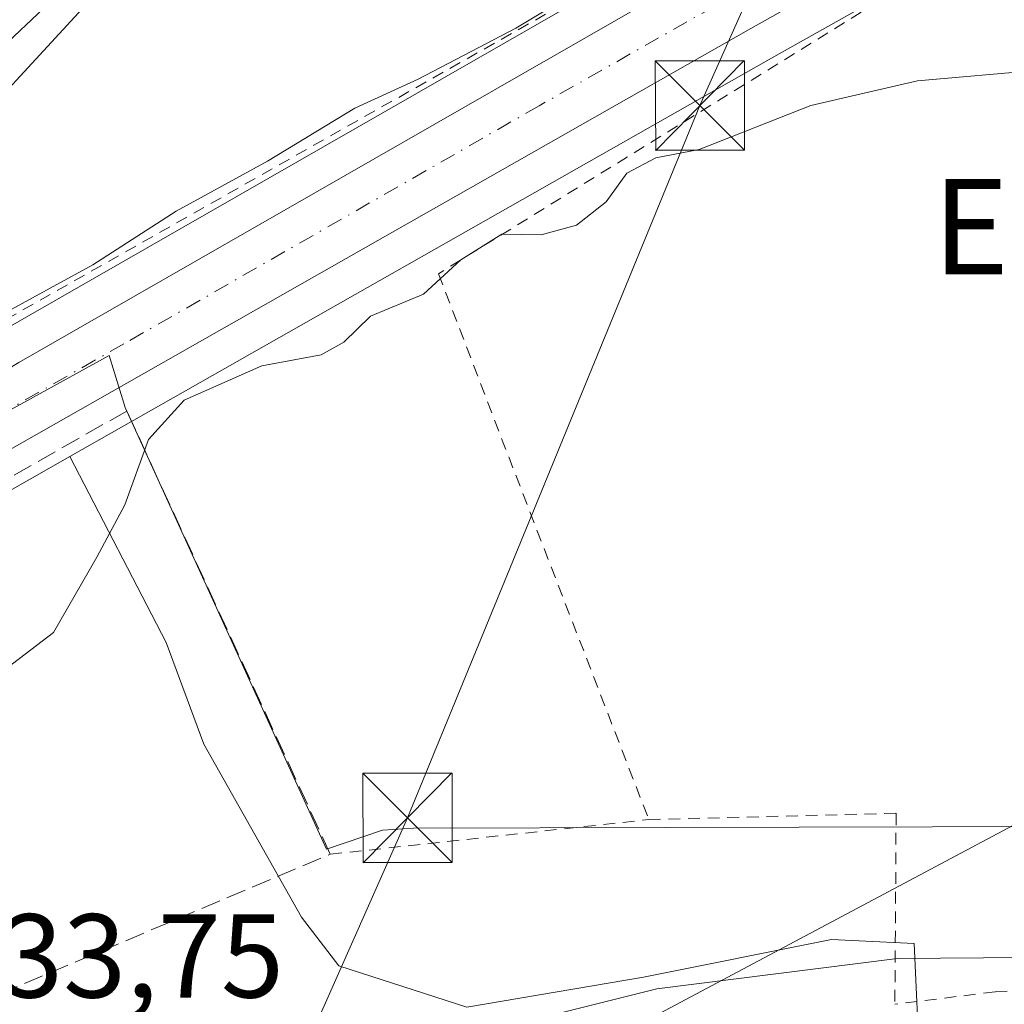
# Model space of a CAD drawing. Units: metres. Extents: x 610111 to 613541, y 4775590 to 4777959.
# Drawn here: x 611829 to 611912, y 4776631 to 4776714 of the extents above; entities that cross this region are included whole.
import ezdxf
from ezdxf.enums import TextEntityAlignment as Align

# ---------------------------------------------------------------- set-up
doc = ezdxf.new("R2010")
doc.units = ezdxf.units.M
doc.header["$MEASUREMENT"] = 0
for name, pattern in [('DGN Style 2', [1.6480167562047852, 0.988810053722871, -0.6592067024819142]), ('DGN Style 3', [2.307223458686699, 1.648016756204785, -0.6592067024819142]), ('DGN Style 4', [2.6384748266838614, 1.318413404963828, -0.6592067024819142, 0.001648016756204785, -0.6592067024819142])]:
    doc.linetypes.add(name, pattern=pattern)
for name, color, linetype, lineweight in [('Alambrada', 7, 'DGN Style 2', 0), ('Arbolado forestal CxS', 92, 'Continuous', 0), ('Carretera de calzada única Cxs', 7, 'Continuous', 13), ('Carretera de calzada única eje', 7, 'DGN Style 4', 0), ('Curva de nivel normal', 30, 'Continuous', 0), ('Entidad de ámbito territorial', 7, 'Continuous', 0), ('Entidad de ámbito territorial CxS', 92, 'Continuous', 0), ('Espacio natural protegido', 121, 'Continuous', 13), ('Espacio natural protegido CxS', 121, 'Continuous', 0), ('Muro lineal', 1, 'DGN Style 3', 13), ('Núcleo urbano CxS', 7, 'Continuous', 0), ('Parque de atracciones CxS', 135, 'Continuous', 0), ('Prado CxS', 92, 'Continuous', 0), ('Rótulo de punto de cota en terreno', 7, 'Continuous', 0), ('Tendido', 6, 'Continuous', 0), ('Texto cartográfico', 7, 'Continuous', 0), ('Torre de tendido puntual', 7, 'Continuous', 0), ('Valla', 7, 'DGN Style 2', 0)]:
    doc.layers.add(name, color=color, linetype=linetype, lineweight=lineweight)
doc.styles.add('Style-Arial', font='txt')

# ---------------------------------------------------------------- blocks, each defined once
blk = doc.blocks.new('*U16')
at = {"layer": 'Arbolado forestal CxS', "color": 92, "linetype": 'Continuous', "lineweight": 0}
blk.add_polyline3d([(611856.9128999999, 4776738.5416, 133.898199999996), (611809.4332999998, 4776693.745999999, 134.0337), (611814.3041000003, 4776679.130700001, 134.9127000000008), (611801.3053000001, 4776671.273399999, 134.9850000000006), (611797.9341000002, 4776669.235500001, 135.2673000000068), (611796.2122999998, 4776668.363100001, 135.3702000000048), (611793.5541000003, 4776667.016200001, 135.3199000000022), (611793.4639999997, 4776666.968599999, 135.3162000000011), (611789.0680999998, 4776664.549699999, 135.2988000000041), (611780.3683000002, 4776659.625499999, 135.0629999999946), (611745.3982999995, 4776640.739700001, 134.6269999999931)], dxfattribs=at)
blk = doc.blocks.new('*U28')
at = {"layer": 'Núcleo urbano CxS', "color": 7, "linetype": 'Continuous', "lineweight": 0}
for points in [[(611745.3982999995, 4776640.739700001, 134.6269999999931), (611780.3683000002, 4776659.625499999, 135.0629999999946), (611789.0680999998, 4776664.549699999, 135.2988000000041), (611793.4639999997, 4776666.968599999, 135.3162000000011), (611793.5541000003, 4776667.016200001, 135.3199000000022), (611796.2122999998, 4776668.363100001, 135.3702000000048), (611797.9341000002, 4776669.235500001, 135.2673000000068), (611801.3053000001, 4776671.273399999, 134.9850000000006), (611814.3041000003, 4776679.130700001, 134.9127000000008), (611827.7981000004, 4776687.287500001, 134.5973999999987), (611827.8541000001, 4776687.320499999, 134.5969999999943), (611897.6278999997, 4776727.322699999, 135.4924000000028)], [(611932.2714999998, 4776732.6163, 136.1347999999998), (611892.3059, 4776710.1481, 136.0516999999963), (611833.6344999997, 4776676.833799999, 135.9250999999931), (611821.0217000004, 4776669.6721, 135.8833000000013), (611820.8728999998, 4776669.733300001, 135.8822999999975), (611812.0352999996, 4776664.569700001, 135.920100000003), (611812.0302999998, 4776664.5669, 135.920100000003), (611804.6441000003, 4776660.3729, 135.8450000000012), (611799.4744999995, 4776657.4231, 135.7915000000066), (611795.0016999999, 4776654.8815, 135.4174000000057), (611792.6243000003, 4776653.5317, 134.9452000000019), (611787.5308999997, 4776650.639900001, 134.491200000004), (611777.1705, 4776644.968499999, 135.2918000000063), (611777.1133000003, 4776644.938100001, 135.293399999995), (611750.5625, 4776631.142100001, 135.3990000000049)]]:
    blk.add_polyline3d(points, dxfattribs=at)
blk = doc.blocks.new('*U33')
at = {"layer": 'Prado CxS', "color": 92, "linetype": 'Continuous', "lineweight": 0}
blk.add_polyline3d([(611931.6853, 4776609.431299999, 137.0671000000002), (611910.8491000002, 4776608.165899999, 137.0132000000012), (611908.3219, 4776613.2203, 137.0035000000062), (611905.4835000001, 4776615.112299999, 137.617499999993), (611904.5330999997, 4776635.948899999, 134.1971999999951), (611897.5904999999, 4776636.2643, 133.7081000000035), (611881.8047000002, 4776633.110300001, 133.9135999999999), (611866.9650999998, 4776630.583500001, 133.3206000000064), (611856.2295000004, 4776634.056500001, 132.7752000000037), (611853.0755000003, 4776638.1611, 132.9995999999956), (611844.8671000004, 4776652.681100001, 133.6683000000048), (611841.7093000002, 4776661.2051, 134.0782999999938), (611833.6344999997, 4776676.833799999, 135.9250999999931), (611892.3059, 4776710.1481, 136.0516999999963), (611932.2714999998, 4776732.6163, 136.1347999999998)], dxfattribs=at)
blk = doc.blocks.new('5TTEND')
at = {"layer": 'Parque de atracciones CxS', "color": 7, "linetype": 'Continuous', "lineweight": 0}
for p, q in [((-0.375, 0.3754), (0.375, -0.3746)), ((0.3720000000000001, 0.3784000000000001), (-0.3720000000000001, -0.3776))]:
    blk.add_line(p, q, dxfattribs=at)
at = {"layer": 'Parque de atracciones CxS', "color": 7, "linetype": 'Continuous', "lineweight": 0, "flags": 128}
blk.add_lwpolyline([(-0.375, -0.3746), (0.375, -0.3746), (0.375, 0.3754), (-0.375, 0.3754), (-0.3720000000000001, -0.3776)], dxfattribs=at)

msp = doc.modelspace()

# ---------------------------------------------------------------- linework, layer by layer
at = {"layer": 'Alambrada', "color": 7, "linetype": 'DGN Style 2', "lineweight": 0, "extrusion": (0.2162461202642849, -0.320151047966435, 0.922356179551391), "elevation": -1396840.983379576, "flags": 128}
msp.add_lwpolyline([(3180728.901626995, 3335207.088437634), (3180721.77476533, 3335207.793773761), (3180643.308511125, 3335190.236728056)], dxfattribs=at)
at = {"layer": 'Alambrada', "color": 7, "linetype": 'DGN Style 2', "lineweight": 0, "extrusion": (-0.932043662038225, -0.360752823744823, 0.03394130543323102), "elevation": -2293485.113408636, "flags": 128}
msp.add_lwpolyline([(-4233793.189699465, 78024.24933592463), (-4233777.822000838, 78022.44739769811), (-4233744.066004312, 78022.01484847532)], dxfattribs=at)
at = {"layer": 'Alambrada', "color": 7, "linetype": 'DGN Style 2', "lineweight": 0}
for points in [[(612188.6628999999, 4776861.554400001, 140.1379000000015), (612151.7326999997, 4776842.5341, 138.3427999999985), (612102.9168999996, 4776817.993899999, 137.0984999999928), (612067.1980999997, 4776800.928200001, 135.9821999999986), (612033.9928000001, 4776783.862600001, 135.2764000000025), (611991.0641000001, 4776761.7698, 135.6554000000033), (611943.6374000004, 4776737.824999999, 135.9516000000003), (611902.8914999999, 4776715.864499999, 135.7241999999969), (611864.5930000005, 4776692.1843, 135.4152000000031)], [(612012.2301000003, 4776638.090100001, 146.5054999999993), (612011.3201000001, 4776652.860099999, 138.8607999999949), (612007.0201000003, 4776651.9101, 138.2707999999984), (611998.9001000002, 4776648.710100001, 143.0384000000049), (611989.8201000001, 4776642.920100001, 141.9710999999952), (611981.6001000004, 4776639.210100001, 143.8715999999986), (611968.9200999998, 4776636.4801, 142.0366999999969), (611959.5301000001, 4776634.770099999, 141.650999999998), (611951.6901000004, 4776633.6601, 137.6049999999959), (611942.4700999996, 4776632.7301, 137.9182000000001), (611930.8000999996, 4776632.440099999, 142.4875999999931), (611920.5900999998, 4776632.4001, 138.4685000000027), (611911.3300999999, 4776631.880100001, 137.2176999999938), (611902.9200999998, 4776630.8301, 136.5167999999976)], [(611855.5000999998, 4776643.4301, 133.4091000000044), (611882.2539999997, 4776646.345100001, 133.1820000000007), (611903.0237999996, 4776646.874299999, 133.486699999994), (611902.9200999998, 4776630.8301, 136.5167999999976)]]:
    msp.add_polyline3d(points, dxfattribs=at)
at = {"layer": 'Arbolado forestal CxS', "color": 92, "linetype": 'Continuous', "lineweight": 0}
msp.add_polyline3d([(612109.3855, 4776943.9553, 134.6227999999974), (612105.9336999999, 4776930.146199999, 135.6852999999974), (612030.0169000002, 4776870.4495, 135.9416999999958), (611968.3982999995, 4776825.218699999, 135.9475999999995), (611935.1523000002, 4776803.326300001, 134.9680999999982), (611896.1898999996, 4776781.6393, 134.6190999999963), (611856.9128999999, 4776738.5416, 133.898199999996), (611809.4332999998, 4776693.745999999, 134.0337), (611814.3041000003, 4776679.130700001, 134.9127000000008)], dxfattribs=at)
at = {"layer": 'Carretera de calzada única Cxs', "color": 7, "linetype": 'Continuous', "lineweight": 13}
for points in [[(611731.4801000003, 4776631.6501, 137.3717999999935), (611733.5701000001, 4776632.3201, 136.6340000000055), (611739.9401000004, 4776634.860099999, 136.867499999993), (611746.7500999998, 4776638.0601, 137.3338999999978), (611781.8201000001, 4776657.0001, 136.3825999999972), (611790.5301000001, 4776661.9301, 136.0187000000005), (611794.9101, 4776664.340100001, 135.8726000000024), (611799.3901000004, 4776666.610099999, 135.9291999999987), (611829.3501000004, 4776684.720100001, 137.9790000000066), (611899.1201, 4776724.720100001, 137.4162999999971), (611959.3701, 4776757.0101, 136.3399999999965), (611989.6901000004, 4776772.470100001, 135.9505000000063), (612058.8501000004, 4776806.540100001, 136.3718999999983), (612125.7600999996, 4776840.390100001, 138.2378000000026), (612167.4401000004, 4776860.8301, 140.3393000000069), (612181.8501000004, 4776867.800100001, 140.8313000000053), (612198.9165000003, 4776876.556100001, 145.0469000000012)], [(612208.2446999997, 4776873.245100001, 141.5240999999951), (612206.7050999999, 4776872.5101, 141.5325000000012), (612185.0100999996, 4776861.4301, 139.9179000000004), (612170.5301000001, 4776854.4301, 139.5795000000071), (612128.9401000004, 4776834.0101, 137.6866000000009), (612062.0000999998, 4776800.1601, 135.8001999999979), (611930.8701, 4776735.270099999, 136.2035999999935), (611890.8300999999, 4776712.7601, 136.2131999999983), (611803.1601, 4776662.9801, 136.0807000000059), (611797.9959000006, 4776660.033500001, 135.9294999999984)], [(611930.8701, 4776735.270099999, 136.2035999999935), (611890.8300999999, 4776712.7601, 136.2131999999983), (611803.1601, 4776662.9801, 136.0807000000059), (611797.9959000006, 4776660.033500001, 135.9294999999984), (611793.5201000003, 4776657.4901, 135.8901999999944), (611793.1271000003, 4776657.0209, 135.8095999999932), (611786.0701000001, 4776653.2601, 136.0449999999983), (611775.7301000003, 4776647.600099999, 136.1845999999932), (611741.3000999996, 4776629.710100001, 136.815499999997), (611734.3000999996, 4776627.2301, 144.1419000000024), (611732.1001000004, 4776626.600099999, 146.2627000000066), (611731.4801000003, 4776631.6501, 137.3717999999935), (611733.5701000001, 4776632.3201, 136.6340000000055), (611739.9401000004, 4776634.860099999, 136.867499999993), (611746.7500999998, 4776638.0601, 137.3338999999978), (611781.8201000001, 4776657.0001, 136.3825999999972), (611790.5301000001, 4776661.9301, 136.0187000000005), (611794.9101, 4776664.340100001, 135.8726000000024), (611799.3901000004, 4776666.610099999, 135.9291999999987), (611829.3501000004, 4776684.720100001, 137.9790000000066), (611899.1201, 4776724.720100001, 137.4162999999971)]]:
    msp.add_polyline3d(points, dxfattribs=at)
at = {"layer": 'Carretera de calzada única eje', "color": 7, "linetype": 'DGN Style 4', "lineweight": 0}
msp.add_polyline3d([(612208.6791000003, 4776877.503500001, 141.0574999999953), (612207.5800999999, 4776876.940099999, 141.0859999999957), (612195.5000999998, 4776870.800100001, 141.3695000000007), (612183.4200999998, 4776864.600099999, 140.0771999999997), (612176.1901000004, 4776861.100099999, 139.4991000000009), (612168.9801000003, 4776857.630100001, 139.1980999999942), (612148.1401000004, 4776847.4101, 138.3078999999998), (612127.3501000004, 4776837.190099999, 137.6989999999932), (612093.8901000004, 4776820.270099999, 136.9017000000022), (612060.4200999998, 4776803.340100001, 136.0097999999998), (612027.6401000004, 4776787.130100001, 135.7044000000024), (611993.0701000001, 4776770.090100001, 135.8885000000009), (611977.9101, 4776762.360099999, 136.0880999999936), (611945.1201, 4776746.1501, 136.2859999999928), (611915.0000999998, 4776730.0001, 136.7700000000041), (611894.9801000003, 4776718.7401, 136.3420999999944), (611873.0500999996, 4776706.290100001, 136.2013000000006), (611838.1700999998, 4776686.290100001, 136.1665000000066), (611816.2600999996, 4776673.840100001, 136.7103000000061), (611801.2801000001, 4776664.800100001, 135.940300000002), (611799.0301000001, 4776663.6601, 135.9260000000068), (611796.8501000004, 4776662.460100001, 135.8901999999944), (611793.8000999996, 4776660.720100001, 135.9214999999967)], dxfattribs=at)
at = {"layer": 'Curva de nivel normal', "color": 30, "linetype": 'Continuous', "lineweight": 0, "elevation": 135, "flags": 128}
for points in [[(611882.3300000001, 4776719.58), (611871.0800000001, 4776712.789999999), (611862.8899999997, 4776708.52), (611857.5499999998, 4776706.09), (611850.2199999997, 4776701.640000001), (611842.5499999998, 4776697.430000001), (611835.5499999998, 4776692.92), (611826.8899999997, 4776688.199999999), (611820.9000000004, 4776686.119999999), (611816.9000000004, 4776683.300000001), (611812.4994000001, 4776681.315500001)], [(611822.9424000002, 4776655.930000001), (611826.4000000004, 4776657.59), (611832.2599999999, 4776662.060000001), (611835.8899999997, 4776668.380000001), (611838.2400000002, 4776672.779999999), (611840.2199999997, 4776678.27), (611843.2199999997, 4776681.560000001), (611849.75, 4776684.439999999), (611854.7400000002, 4776685.369999999), (611856.6399999997, 4776686.42), (611858.8799999999, 4776688.630000001), (611863.3300000001, 4776690.460000001), (611866.4600000001, 4776693.34), (611869.9100000003, 4776695.5), (611873.2199999997, 4776695.460000001), (611876.1799999997, 4776696.27), (611878.6699999999, 4776698.220000001), (611880.4000000004, 4776700.630000001), (611882.8300000001, 4776701.92), (611886.4800000006, 4776702.619999999), (611895.8499999996, 4776706.300000001), (611904.8300000001, 4776708.390000001), (611915.0300000003, 4776709.27)], [(611917.5899999999, 4776634.800000001), (611903.1399999997, 4776634.680000001), (611882.9400000004, 4776632.140000001), (611871.7400000002, 4776629.32), (611863.7400000002, 4776625.779999999), (611855.6100000005, 4776621.59), (611850.0599999996, 4776619.08), (611846.1500000004, 4776614.380000001), (611842.6200000001, 4776612.9), (611840.4699999997, 4776611.58), (611838.1900000004, 4776608.57), (611835.8700000001, 4776607.77), (611832.4000000004, 4776612.279999999), (611830.5899999999, 4776611.75), (611827.8700000001, 4776607.130000001), (611822.7300000006, 4776602.560000001), (611819.4000000004, 4776601.600000001), (611818.7098000003, 4776602.429500001)]]:
    msp.add_lwpolyline(points, dxfattribs=at)
at = {"layer": 'Entidad de ámbito territorial', "color": 7, "linetype": 'Continuous', "lineweight": 0, "flags": 128}
msp.add_lwpolyline([(612038.6039999991, 4776659.250000002), (612035.0519999998, 4776663.689), (612032.7739999997, 4776666.537000002), (612030.0949999985, 4776669.883999998), (611983.9800000006, 4776652.555000002), (611952.7560000002, 4776645.82), (611906.0650000006, 4776645.720000003), (611883.6939999998, 4776645.672000002), (611862.4809999994, 4776645.627000002), (611859.8739999996, 4776645.449999999), (611855.1779999986, 4776643.847000001), (611838.2629999988, 4776680.957000001), (611836.9379999995, 4776685.311000001), (611818.7079999994, 4776675.286999999), (611791.6839999986, 4776660.429000001), (611767.4719999996, 4776647.116999999), (611736.3389999995, 4776629.839000001), (611722.1970999986, 4776625.988899998)], dxfattribs=at)
msp.add_lwpolyline([(612038.6039999991, 4776659.250000002), (612035.0519999998, 4776663.689), (612032.7739999997, 4776666.537000002), (612030.0949999985, 4776669.883999998), (611983.9800000006, 4776652.555000002), (611952.7560000002, 4776645.82), (611906.0650000006, 4776645.720000003), (611883.6939999998, 4776645.672000002), (611862.4809999994, 4776645.627000002), (611859.8739999996, 4776645.449999999), (611855.1779999986, 4776643.847000001), (611838.2629999988, 4776680.957000001), (611836.9379999995, 4776685.311000001), (611818.7079999994, 4776675.286999999), (611791.6839999986, 4776660.429000001), (611767.4719999996, 4776647.116999999), (611736.3389999995, 4776629.839000001), (611722.1970999986, 4776625.988899998)], dxfattribs=at)
at = {"layer": 'Entidad de ámbito territorial CxS', "color": 92, "linetype": 'Continuous', "lineweight": 0, "flags": 128}
for points in [[(611783.1669999998, 4776733.83), (611763.3720000011, 4776710.521000001), (611751.1020000001, 4776692.797), (611736.8899999988, 4776669.708000001), (611722.9500000003, 4776645.481000001), (611709.4970000006, 4776622.531999999), (611722.1971267663, 4776625.988933606), (611736.3390000003, 4776629.839000001), (611767.4720000004, 4776647.117000001), (611791.6839999994, 4776660.429000001), (611818.7080000001, 4776675.287), (611836.9380000003, 4776685.311000001), (611838.2629999996, 4776680.957000001), (611855.1779999994, 4776643.847), (611859.8740000003, 4776645.449999999), (611862.4810000003, 4776645.627000002), (611883.6940000006, 4776645.672), (611906.0650000013, 4776645.720000002), (611952.7560000009, 4776645.82), (611983.9800000014, 4776652.555000001), (612030.0949999993, 4776669.883999999), (612032.7740000006, 4776666.537000001), (612035.0520000006, 4776663.688999999), (612038.6039999999, 4776659.250000001)], [(612038.6039999999, 4776659.250000001), (612035.0520000006, 4776663.688999999), (612032.7740000006, 4776666.537000001), (612030.0949999993, 4776669.883999999), (611983.9800000014, 4776652.555000001), (611952.7560000009, 4776645.82), (611906.0650000013, 4776645.720000002), (611883.6940000006, 4776645.672), (611862.4810000003, 4776645.627000002), (611859.8740000003, 4776645.449999999), (611855.1779999994, 4776643.847), (611838.2629999996, 4776680.957000001), (611836.9380000003, 4776685.311000001), (611818.7080000001, 4776675.287), (611791.6839999994, 4776660.429000001), (611767.4720000004, 4776647.117000001), (611736.3390000003, 4776629.839000001), (611722.1971267663, 4776625.988933606), (611709.4970000006, 4776622.531999999), (611722.9500000003, 4776645.481000001), (611736.8899999988, 4776669.708000001), (611751.1020000001, 4776692.797), (611763.3720000011, 4776710.521000001), (611783.1669999998, 4776733.83)]]:
    msp.add_lwpolyline(points, dxfattribs=at)
at = {"layer": 'Espacio natural protegido', "color": 121, "linetype": 'Continuous', "lineweight": 13, "flags": 128}
msp.add_lwpolyline([(611722.1970999986, 4776625.988899998), (611725.2583999981, 4776631.833100001), (611727.7504000001, 4776632.7411), (611733.583499999, 4776634.668099998), (611749.2924999992, 4776643.617000001), (611763.0566999982, 4776651.304000001), (611782.4858999996, 4776662.156000001), (611788.4918999983, 4776665.688999998), (611783.1077999999, 4776674.278000002), (611798.5359999993, 4776683.897900002), (611795.5850000001, 4776690.0189), (611801.9068999998, 4776696.7739), (611807.0769999987, 4776687.790899999), (611810.680999999, 4776689.544899999), (611815.1480999996, 4776695.280899999), (611821.8952, 4776700.607900001), (611835.0341999996, 4776714.811799998)], dxfattribs=at)
at = {"layer": 'Espacio natural protegido CxS', "color": 121, "linetype": 'Continuous', "lineweight": 0, "flags": 128}
msp.add_lwpolyline([(611835.0342000006, 4776714.811799998), (611821.8952000008, 4776700.6079), (611815.1481000005, 4776695.280900001), (611810.681, 4776689.544899999), (611807.0769999995, 4776687.790899999), (611801.9069000008, 4776696.773899999), (611795.5850000009, 4776690.018899999), (611798.5360000001, 4776683.8979), (611783.1078000006, 4776674.278000001), (611788.4918999991, 4776665.688999999), (611782.4859000006, 4776662.155999999), (611763.056699999, 4776651.304000001)], dxfattribs=at)
at = {"layer": 'Muro lineal', "color": 1, "linetype": 'DGN Style 3', "lineweight": 13}
msp.add_polyline3d([(611821.3201000001, 4776628.9901, 133.8945999999996), (611855.5000999998, 4776643.4301, 133.4091000000044), (611838.4101, 4776680.6501, 137.8105999999971), (611802.3300999999, 4776660.140100001, 136.4297999999981), (611801.1901000004, 4776655.960100001, 136.5960999999952), (611815.6201, 4776635.8301, 134.9159999999974), (611821.3201000001, 4776628.9901, 133.8945999999996)], dxfattribs=at)
at = {"layer": 'Núcleo urbano CxS', "color": 7, "linetype": 'Continuous', "lineweight": 0}
for points in [[(612548.5368999997, 4776958.602499999, 144.6086000000068), (612527.1684999998, 4776954.757099999, 144.3494999999966), (612476.1952999998, 4776945.6865, 144.190499999997), (612450.1858999999, 4776941.0647, 144.0825000000041), (612432.7430999996, 4776938.1077, 144.0641000000032), (612409.0745000001, 4776933.5737, 144.030700000003), (612409.0186999999, 4776933.5635, 144.0301999999938), (612340.8997, 4776922.1337, 143.6757999999973), (612320.2505000001, 4776918.4791, 143.6980999999942), (612303.7901, 4776915.3643, 143.6431000000011), (612296.4565000003, 4776913.653100001, 143.4192000000039), (612289.5768999998, 4776911.517899999, 143.1291000000056), (612277.0645000003, 4776904.8891, 142.9208000000071), (612276.8891000003, 4776904.803500001, 142.9190999999992), (612266.9480999997, 4776900.3389, 142.6494999999995), (612215.3120999997, 4776873.472300001, 141.3018000000011), (612208.0796999997, 4776869.7959, 140.8907000000036), (612186.3428999997, 4776858.742500001, 139.7982999999949), (612171.8441000005, 4776851.733100001, 138.8481000000029), (612130.2780999999, 4776831.324899999, 137.6349999999948), (612063.3422999998, 4776797.4771, 135.7069000000047), (611932.2714999998, 4776732.6163, 136.1347999999998), (611892.3059, 4776710.1481, 136.0516999999963), (611833.6344999997, 4776676.833799999, 135.9250999999931)], [(612153.1407000005, 4776857.1589, 137.844299999997), (612124.4225000005, 4776843.075300001, 137.7798000000039), (612057.5100999996, 4776809.224300001, 134.7874000000011), (611988.3459000001, 4776775.152100001, 135.8282000000036), (611957.9801000003, 4776759.668500001, 135.9833000000071), (611897.7028999999, 4776727.3643, 135.4924000000028), (611897.6278999997, 4776727.322699999, 135.4924000000028), (611827.8541000001, 4776687.320499999, 134.5969999999943), (611827.7981000004, 4776687.287500001, 134.5973999999987), (611814.3041000003, 4776679.130700001, 134.9127000000008)], [(611833.6344999997, 4776676.833799999, 135.9250999999931), (611821.0217000004, 4776669.6721, 135.8833000000013), (611820.8728999998, 4776669.733300001, 135.8822999999975), (611812.0352999996, 4776664.569700001, 135.920100000003), (611812.0302999998, 4776664.5669, 135.920100000003), (611804.6441000003, 4776660.3729, 135.8450000000012), (611799.4744999995, 4776657.4231, 135.7915000000066), (611795.0016999999, 4776654.8815, 135.4174000000057), (611792.6243000003, 4776653.5317, 134.9452000000019)], [(611833.6344999997, 4776676.833799999, 135.9250999999931), (611821.0217000004, 4776669.6721, 135.8833000000013), (611820.8728999998, 4776669.733300001, 135.8822999999975), (611812.0352999996, 4776664.569700001, 135.920100000003), (611812.0302999998, 4776664.5669, 135.920100000003), (611804.6441000003, 4776660.3729, 135.8450000000012), (611799.4744999995, 4776657.4231, 135.7915000000066), (611795.0016999999, 4776654.8815, 135.4174000000057), (611792.6243000003, 4776653.5317, 134.9452000000019)], [(611821.0217000004, 4776669.6721, 135.8833000000013), (611833.6344999997, 4776676.833799999, 135.9250999999931), (611841.7093000002, 4776661.2051, 134.0782999999938), (611844.8671000004, 4776652.681100001, 133.6683000000048), (611853.0755000003, 4776638.1611, 132.9995999999956), (611856.2295000004, 4776634.056500001, 132.7752000000037), (611866.9650999998, 4776630.583500001, 133.3206000000064), (611881.8047000002, 4776633.110300001, 133.9135999999999), (611897.5904999999, 4776636.2643, 133.7081000000035), (611904.5330999997, 4776635.948899999, 134.1971999999951), (611905.4835000001, 4776615.112299999, 137.617499999993), (611908.3219, 4776613.2203, 137.0035000000062), (611910.8491000002, 4776608.165899999, 137.0132000000012), (611931.6853, 4776609.431299999, 137.0671000000002)], [(611931.6853, 4776609.431299999, 137.0671000000002), (611910.8491000002, 4776608.165899999, 137.0132000000012), (611908.3219, 4776613.2203, 137.0035000000062), (611905.4835000001, 4776615.112299999, 137.617499999993), (611904.5330999997, 4776635.948899999, 134.1971999999951), (611897.5904999999, 4776636.2643, 133.7081000000035), (611881.8047000002, 4776633.110300001, 133.9135999999999), (611866.9650999998, 4776630.583500001, 133.3206000000064), (611856.2295000004, 4776634.056500001, 132.7752000000037), (611853.0755000003, 4776638.1611, 132.9995999999956), (611844.8671000004, 4776652.681100001, 133.6683000000048), (611841.7093000002, 4776661.2051, 134.0782999999938), (611833.6344999997, 4776676.833799999, 135.9250999999931)]]:
    msp.add_polyline3d(points, dxfattribs=at)
at = {"layer": 'Prado CxS', "color": 92, "linetype": 'Continuous', "lineweight": 0}
for points in [[(612548.5368999997, 4776958.602499999, 144.6086000000068), (612527.1684999998, 4776954.757099999, 144.3494999999966), (612476.1952999998, 4776945.6865, 144.190499999997), (612450.1858999999, 4776941.0647, 144.0825000000041), (612432.7430999996, 4776938.1077, 144.0641000000032), (612409.0745000001, 4776933.5737, 144.030700000003), (612409.0186999999, 4776933.5635, 144.0301999999938), (612340.8997, 4776922.1337, 143.6757999999973), (612320.2505000001, 4776918.4791, 143.6980999999942), (612303.7901, 4776915.3643, 143.6431000000011), (612296.4565000003, 4776913.653100001, 143.4192000000039), (612289.5768999998, 4776911.517899999, 143.1291000000056), (612277.0645000003, 4776904.8891, 142.9208000000071), (612276.8891000003, 4776904.803500001, 142.9190999999992), (612266.9480999997, 4776900.3389, 142.6494999999995), (612215.3120999997, 4776873.472300001, 141.3018000000011), (612208.0796999997, 4776869.7959, 140.8907000000036), (612186.3428999997, 4776858.742500001, 139.7982999999949), (612171.8441000005, 4776851.733100001, 138.8481000000029), (612130.2780999999, 4776831.324899999, 137.6349999999948), (612063.3422999998, 4776797.4771, 135.7069000000047), (611932.2714999998, 4776732.6163, 136.1347999999998), (611892.3059, 4776710.1481, 136.0516999999963), (611833.6344999997, 4776676.833799999, 135.9250999999931)], [(612109.3855, 4776943.9553, 134.6227999999974), (612105.9336999999, 4776930.146199999, 135.6852999999974), (612030.0169000002, 4776870.4495, 135.9416999999958), (611968.3982999995, 4776825.218699999, 135.9475999999995), (611935.1523000002, 4776803.326300001, 134.9680999999982), (611896.1898999996, 4776781.6393, 134.6190999999963), (611856.9128999999, 4776738.5416, 133.898199999996), (611809.4332999998, 4776693.745999999, 134.0337), (611814.3041000003, 4776679.130700001, 134.9127000000008)], [(612153.1407000005, 4776857.1589, 137.844299999997), (612124.4225000005, 4776843.075300001, 137.7798000000039), (612057.5100999996, 4776809.224300001, 134.7874000000011), (611988.3459000001, 4776775.152100001, 135.8282000000036), (611957.9801000003, 4776759.668500001, 135.9833000000071), (611897.7028999999, 4776727.3643, 135.4924000000028), (611897.6278999997, 4776727.322699999, 135.4924000000028), (611827.8541000001, 4776687.320499999, 134.5969999999943), (611827.7981000004, 4776687.287500001, 134.5973999999987), (611814.3041000003, 4776679.130700001, 134.9127000000008)], [(611931.6853, 4776609.431299999, 137.0671000000002), (611910.8491000002, 4776608.165899999, 137.0132000000012), (611908.3219, 4776613.2203, 137.0035000000062), (611905.4835000001, 4776615.112299999, 137.617499999993), (611904.5330999997, 4776635.948899999, 134.1971999999951), (611897.5904999999, 4776636.2643, 133.7081000000035), (611881.8047000002, 4776633.110300001, 133.9135999999999), (611866.9650999998, 4776630.583500001, 133.3206000000064), (611856.2295000004, 4776634.056500001, 132.7752000000037), (611853.0755000003, 4776638.1611, 132.9995999999956), (611844.8671000004, 4776652.681100001, 133.6683000000048), (611841.7093000002, 4776661.2051, 134.0782999999938), (611833.6344999997, 4776676.833799999, 135.9250999999931)]]:
    msp.add_polyline3d(points, dxfattribs=at)
msp.add_polyline3d([(612153.1407000005, 4776857.1589, 137.844299999997), (612124.4225000005, 4776843.075300001, 137.7798000000039), (612057.5100999996, 4776809.224300001, 134.7874000000011), (611988.3459000001, 4776775.152100001, 135.8282000000036), (611957.9801000003, 4776759.668500001, 135.9833000000071), (611897.7028999999, 4776727.3643, 135.4924000000028), (611897.6278999997, 4776727.322699999, 135.4924000000028), (611827.8541000001, 4776687.320499999, 134.5969999999943), (611827.7981000004, 4776687.287500001, 134.5973999999987), (611814.3041000003, 4776679.130700001, 134.9127000000008), (611809.4332999998, 4776693.745999999, 134.0337), (611856.9128999999, 4776738.5416, 133.898199999996), (611896.1898999996, 4776781.6393, 134.6190999999963), (611935.1523000002, 4776803.326300001, 134.9680999999982), (611968.3982999995, 4776825.218699999, 135.9475999999995), (612030.0169000002, 4776870.4495, 135.9416999999958), (612105.9336999999, 4776930.146199999, 135.6852999999974), (612109.3855, 4776943.9553, 134.6227999999974), (612116.0844999999, 4776929.377499999, 135.1886999999988), (612121.4420999996, 4776917.056500001, 135.0341999999946), (612123.5839000001, 4776903.129899999, 135.5390999999945), (612136.4413000002, 4776888.1305, 137.4443000000028), (612143.9367000004, 4776870.456300001, 137.5093999999954)], close=True, dxfattribs=at)
at = {"layer": 'Tendido', "color": 6, "linetype": 'Continuous', "lineweight": 0}
for points in [[(611646.1018000003, 4776491.806500001, 134.664300000004), (611741.8378, 4776548.772100001, 136.0126000000018), (611833.7807, 4776603.805600001, 136.2421000000031), (611957.8706, 4776669.8192, 134.6214999999938), (612105.9129999997, 4776747.507999999, 141.729800000001), (612196.6500000004, 4776788.939999999, 145.7939000000042), (612339.8683000002, 4776841.516000001, 148.3785000000062), (612483.04, 4776892.99, 155.3254000000015), (612567.7400000002, 4776923.369999999, 154.1768000000011)], [(611896.8000999996, 4776729.3201, 141.3503000000055), (611886.5492000004, 4776706.3003, 135.5914000000048), (611861.9831999998, 4776646.485300001, 133.408500000005), (611850.5135000005, 4776620.595799999, 134.6794999999984), (611836.5566999996, 4776583.858300001, 136.084400000007)]]:
    msp.add_polyline3d(points, dxfattribs=at)
at = {"layer": 'Valla', "color": 7, "linetype": 'DGN Style 2', "lineweight": 0, "extrusion": (-0.006218924222419888, -0.003517522021781797, 0.9999744756844258), "elevation": -20469.07568444283, "flags": 128}
msp.add_lwpolyline([(611884.1286165981, 4776683.690627846), (611802.2860213148, 4776637.40034147)], dxfattribs=at)

# ---------------------------------------------------------------- block references
at = {"layer": 'Arbolado forestal CxS', "color": 92, "linetype": 'Continuous', "lineweight": 0}
msp.add_blockref('*U16', (0, 0), dxfattribs=at)
at = {"layer": 'Núcleo urbano CxS', "color": 7, "linetype": 'Continuous', "lineweight": 0}
msp.add_blockref('*U28', (0, 0), dxfattribs=at)
at = {"layer": 'Prado CxS', "color": 92, "linetype": 'Continuous', "lineweight": 0}
msp.add_blockref('*U33', (0, 0), dxfattribs=at)
at = {"layer": 'Torre de tendido puntual', "color": 7, "linetype": 'Continuous', "lineweight": 0, "xscale": 10, "yscale": 10, "zscale": 10}
for p in [(611886.5492000004, 4776706.3003, 135.5914000000048), (611861.9831999998, 4776646.485300001, 133.408500000005)]:
    msp.add_blockref('5TTEND', p, dxfattribs=at)

# ---------------------------------------------------------------- texts
at = {"layer": 'Rótulo de punto de cota en terreno', "color": 7, "linetype": 'Continuous', "lineweight": 0, "style": 'Style-Arial'}
msp.add_text('133,75', height=7.000000000000002, dxfattribs=at).set_placement((611822.4578, 4776631.397800001))
at = {"layer": 'Texto cartográfico', "color": 7, "linetype": 'Continuous', "lineweight": 0, "style": 'Style-Arial'}
msp.add_text('Erreparatzeko Zelaiak', height=8, dxfattribs=at).set_placement((611961.9284378052, 4776696.14015), align=Align.MIDDLE_CENTER)

doc.saveas('drawing.dxf')
